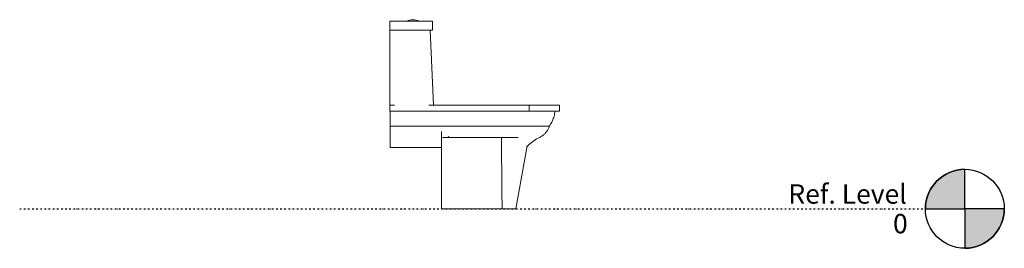
# Model space of a CAD drawing. Units: millimetres. Extents: x -1430 to 2374, y -152 to 730.
import ezdxf

# ---------------------------------------------------------------- set-up
doc = ezdxf.new("R2010")
doc.units = ezdxf.units.MM
doc.linetypes.add('Dash dot', pattern=[15.875, 6.35, -4.7625, 0, -4.7625])
doc.layers.add('A-FLOR-LEVL', color=51, linetype='Continuous')
doc.layers.add('P-SANR-FIXT', color=6, linetype='Continuous', lineweight=9)
doc.styles.add('Arial', font='arial.ttf', dxfattribs={"height": 74.94521})

# ---------------------------------------------------------------- blocks, each defined once
blk = doc.blocks.new('FamilyGeomCombination_10455-Left')
at = {"layer": 'P-SANR-FIXT'}
for p, q in [((200, 268.9), (200, 298.2)), ((225.6, 279.6), (230.2, 275))]:
    blk.add_line(p, q, dxfattribs=at)
blk = doc.blocks.new('FamilyGeomCombination_10810-Left')
at = {"layer": 'P-SANR-FIXT'}
for p, q in [((1.7, 318.6), (1.7, 377)), ((528.7, 377), (527.8, 376.4)), ((1.7, 275.5), (1.7, 318.6)), ((496.7, 318.6), (1.7, 318.6)), ((615.9, 318.6), (496.7, 318.6)), ((1.7, 236.3), (1.7, 275.5)), ((200, 236.3), (1.7, 236.3))]:
    blk.add_line(p, q, dxfattribs=at)
at = {"layer": 'P-SANR-FIXT', "flags": 128}
for points in [[(637.9, 377), (637.3, 372.1), (636.5, 367.3), (635.5, 362.5), (634.3, 357.7), (632.9, 353), (631.4, 348.3), (629.6, 343.7), (627.7, 339.2), (625.6, 334.8), (623.3, 330.4), (620.8, 326.2), (618.2, 322), (615.9, 318.6)], [(615.9, 318.6), (614.9, 315.9), (613.9, 313.2), (612.7, 310.5), (611.4, 307.9), (610.1, 305.3), (608.6, 302.8), (607, 300.4), (605.3, 298), (603.6, 295.7), (601.7, 293.5), (599.8, 291.3), (597.8, 289.2), (595.7, 287.2), (593.5, 285.3), (591.2, 283.5), (588.9, 281.8), (586.5, 280.2), (584, 278.6), (581.5, 277.2), (578.9, 275.8), (578.1, 275.5)], [(578.1, 275.5), (572.4, 272.6), (566.8, 269.5), (561.4, 266.2), (556, 262.6), (550.9, 258.9), (545.8, 254.9), (541, 250.8), (536.3, 246.4), (531.8, 241.9), (528.4, 238.2)]]:
    blk.add_lwpolyline(points, dxfattribs=at)
at = {"layer": 'P-SANR-FIXT'}
blk.add_ellipse((496.9, 315.8), major_axis=(91.2, 0), ratio=0.706888, start_param=1.225959, end_param=1.253684, dxfattribs=at)
blk.add_open_spline([(564.8, 377), (560.9, 376.9), (553, 376.8), (540.6, 376.6), (532.1, 376.5), (527.8, 376.4)], degree=3, dxfattribs=at)
blk = doc.blocks.new('Level - 1_4_-897-Left')
at = {"layer": 'A-FLOR-LEVL'}
h = blk.add_hatch(color=256, dxfattribs=at)
edge = h.paths.add_edge_path(flags=0)
edge.add_line((2221.2, 0), (2068.8, 0))
edge.add_arc((2221.2, 0), 152.4, 90, 180, ccw=False)
edge.add_line((2221.2, 152.4), (2221.2, 0))
h = blk.add_hatch(color=256, dxfattribs=at)
edge = h.paths.add_edge_path(flags=0)
edge.add_line((2221.2, -152.4), (2221.2, 0))
edge.add_line((2221.2, 0), (2373.6, 0))
edge.add_arc((2221.2, 0), 152.4, 270, 360, ccw=False)
for p, q in [((2221.2, 0), (2221.2, 152.4)), ((2068.8, 0), (2221.2, 0)), ((2373.6, 0), (2221.2, 0)), ((2221.2, 0), (2221.2, -152.4))]:
    blk.add_line(p, q, dxfattribs=at)
blk.add_circle((2221.2, 0), 152.4, dxfattribs=at)
for start, end in [(90, 180), (270, 360)]:
    blk.add_arc((2221.2, 0), 152.4, start, end, dxfattribs=at)

msp = doc.modelspace()

# ---------------------------------------------------------------- linework, layer by layer
at = {"layer": 'P-SANR-FIXT'}
for p, q in [((0, 725), (0, 689.3)), ((0, 725), (40, 725)), ((40, 725), (125, 725)), ((125, 725), (165, 725)), ((165, 689.3), (165, 725)), ((165, 725), (165, 725)), ((0, 689.3), (0, 400)), ((0, 689.3), (17.7, 689.3)), ((17.7, 689.3), (34.9, 689.3)), ((40, 689.3), (34.9, 689.3)), ((125, 689.3), (40, 689.3)), ((130.1, 689.3), (125, 689.3)), ((130.1, 689.3), (137.7, 689.3)), ((137.7, 689.3), (154.6, 689.3)), ((165, 689.3), (154.5, 689.3)), ((168.9, 400), (155.4, 689.3)), ((165, 689.3), (165, 689.3)), ((0, 400), (18, 400)), ((0, 400), (0, 377)), ((150.7, 400), (537.6, 400)), ((537.6, 400), (655.1, 400)), ((537.6, 377), (537.6, 400)), ((655.1, 377), (655.1, 400)), ((20.9, 377), (0, 377)), ((40, 377), (20.8, 377)), ((130, 377), (40, 377)), ((149.2, 377), (130, 377)), ((537.6, 377), (149.1, 377)), ((655.1, 377), (537.6, 377)), ((200, 0), (200, 268.7)), ((430.8, 275), (202.7, 275)), ((487.1, 0), (530.1, 243.4)), ((200, 0), (433.3, 0))]:
    msp.add_line(p, q, dxfattribs=at)
at = {"layer": 'P-SANR-FIXT', "flags": 128}
for points in [[(65.5, 725), (71, 726.5), (76.5, 727.8), (82, 728.9), (87.6, 729.7), (90, 730)], [(90, 730), (95.6, 729.2), (101.2, 728.3), (106.7, 727.1), (112.2, 725.7), (114.5, 725)], [(433.3, 0), (432.6, 68.7), (431.9, 137.5), (431.3, 206.2), (430.8, 275)]]:
    msp.add_lwpolyline(points, dxfattribs=at)
at = {"layer": 'P-SANR-FIXT'}
for points, knots in [([(495.8, 275), (486.6, 275), (469.8, 275), (446.7, 275), (435.2, 275), (430.9, 275)], [-0.2138932, -0.2138932, -0.2138932, -0.2138932, -0.1083314, -0.0431381, -0.0030686, -0.0030686, -0.0030686, -0.0030686]), ([(433.3, 0), (434.2, 0), (436.8, 0), (441, 0), (446, 0), (452.8, 0), (461, 0), (472.9, 0), (484, 0), (487.1, 0), (487.1, 0)], [-0.0081817, -0.0081817, -0.0081817, -0.0081817, 0.0105415, 0.0431381, 0.0757348, 0.1083314, 0.1735247, 0.238718, 0.3691046, 0.4994668, 0.4994668, 0.4994668, 0.4994668])]:
    msp.add_open_spline(points, degree=3, knots=knots, dxfattribs=at)

# ---------------------------------------------------------------- block references
at = {"layer": 'A-FLOR-LEVL'}
msp.add_blockref('Level - 1_4_-897-Left', (0, 0), dxfattribs=at)
at = {"layer": 'P-SANR-FIXT'}
for name in ['FamilyGeomCombination_10810-Left', 'FamilyGeomCombination_10455-Left']:
    msp.add_blockref(name, (0, 0), dxfattribs=at)

# ---------------------------------------------------------------- texts
at = {"layer": 'A-FLOR-LEVL', "attachment_point": 3, "line_spacing_factor": 0.938532, "style": 'Arial', "bg_fill": 3, "box_fill_scale": 1.25, "bg_fill_color": 0, "bg_fill_transparency": 0}
for s, insert, char_height, width in [('Ref. Level', (1996.7, 94.7), 74.95, 562.356), ('0', (2000.5, -19.8), 74.9, 69.494)]:
    msp.add_mtext(s, dxfattribs=dict(at, insert=insert, char_height=char_height, width=width))

# ---------------------------------------------------------------- next in the draw order: linework, layer by layer
at = {"layer": 'A-FLOR-LEVL', "linetype": 'Dash dot'}
msp.add_line((-1430.2, 0), (2068.8, 0), dxfattribs=at)

doc.saveas('drawing.dxf')
